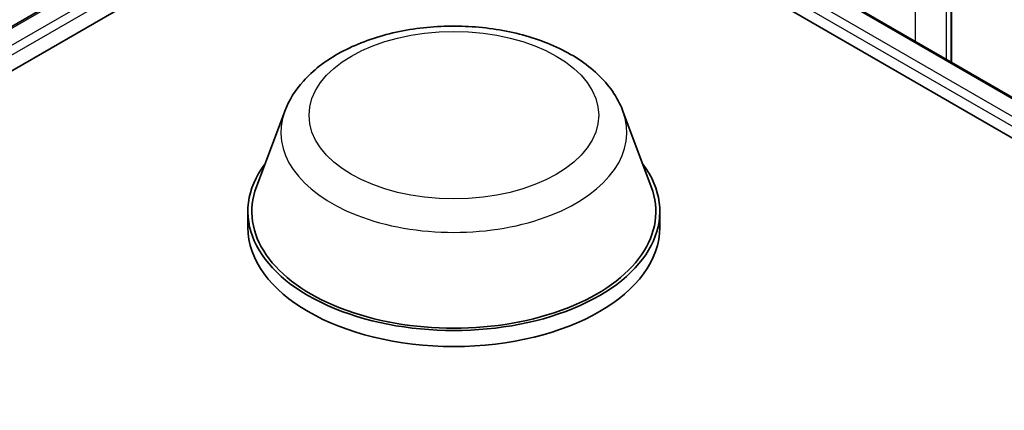
# Model space of a CAD drawing. Units: millimetres. Extents: x 7 to 8865, y 4 to 1550.
# Drawn here: x 69 to 75, y 139 to 141 of the extents above; entities that cross this region are included whole.
import ezdxf

# ---------------------------------------------------------------- set-up
doc = ezdxf.new("R2010")
doc.units = ezdxf.units.MM
doc.header["$LTSCALE"] = 0.5
doc.layers.add('Visible (ISO)', color=7, linetype='Continuous', lineweight=35)
doc.layers.add('Visible Narrow (ISO)', color=7, linetype='Continuous', lineweight=25)

msp = doc.modelspace()

# ---------------------------------------------------------------- linework, layer by layer
at = {"layer": 'Visible (ISO)'}
for p, q in [((74.23769, 142.26766), (74.23769, 140.92771)), ((59.34788, 135.05283), (70.66159, 141.58481)), ((72.74048, 141.58481), (100.31764, 125.66312)), ((59.61237, 135.43283), (70.17569, 141.53157)), ((73.22469, 141.51257), (100.03586, 126.03314)), ((70.83904, 140.67883), (70.69447, 140.29433)), ((72.56303, 140.67883), (72.70759, 140.29433)), ((70.65103, 140.16818), (70.65103, 140.08653)), ((72.75103, 140.16818), (72.75103, 140.08653))]:
    msp.add_line(p, q, dxfattribs=at)
for centre, major_axis, start_param, end_param in [((71.70103, 140.16818), (1.05, 0), 2.7323454, 6.6924326), ((71.70103, 140.16818), (1.03, 0), 2.9278365, 6.4969414), ((71.70103, 140.08653), (1.05, 0), 3.1415927, 6.2831853)]:
    msp.add_ellipse(centre, major_axis=major_axis, ratio=0.5773503, start_param=start_param, end_param=end_param, dxfattribs=at)
msp.add_open_spline([(70.83904, 140.67883), (70.86028, 140.73534), (70.89328, 140.78687), (70.98291, 140.88657), (71.04288, 140.93247), (71.18451, 141.0126), (71.26792, 141.04526), (71.44545, 141.09195), (71.53956, 141.10595), (71.72902, 141.11477), (71.82433, 141.10975), (72.00858, 141.08108), (72.09747, 141.05739), (72.26141, 140.99147), (72.33639, 140.94911), (72.46109, 140.84685), (72.51195, 140.78726), (72.55218, 140.70562), (72.55794, 140.69236), (72.56303, 140.67883)], degree=3, knots=[3.5103364, 3.5103364, 3.5103364, 3.5103364, 3.7753281, 3.7753281, 4.0921703, 4.0921703, 4.4399389, 4.4399389, 4.7869539, 4.7869539, 5.130683, 5.130683, 5.4756863, 5.4756863, 5.8247101, 5.8247101, 6.16098, 6.16098, 6.2244168, 6.2244168, 6.2244168, 6.2244168], dxfattribs=at)
at = {"layer": 'Visible Narrow (ISO)'}
for p, q in [((74.23445, 142.25983), (74.23445, 140.92958)), ((74.05265, 142.22017), (74.05265, 141.03455)), ((74.21256, 140.94222), (74.21256, 142.23489)), ((59.62116, 135.42776), (70.19069, 141.53008)), ((73.21469, 141.51158), (100.03, 126.02975)), ((70.26561, 141.48683), (59.66779, 135.36817)), ((59.68022, 135.32636), (70.28682, 141.45008)), ((99.99773, 125.95805), (73.13646, 141.46641)), ((73.11525, 141.42967), (99.9853, 125.91624))]:
    msp.add_line(p, q, dxfattribs=at)
msp.add_ellipse((71.70103, 140.65808), major_axis=(0.7384, 0), ratio=0.5773503, dxfattribs=at)
msp.add_ellipse((71.70103, 140.5708), major_axis=(0.88207, 0), ratio=0.5773503, start_param=2.9278365, end_param=6.4969414, dxfattribs=at)

doc.saveas('drawing.dxf')
